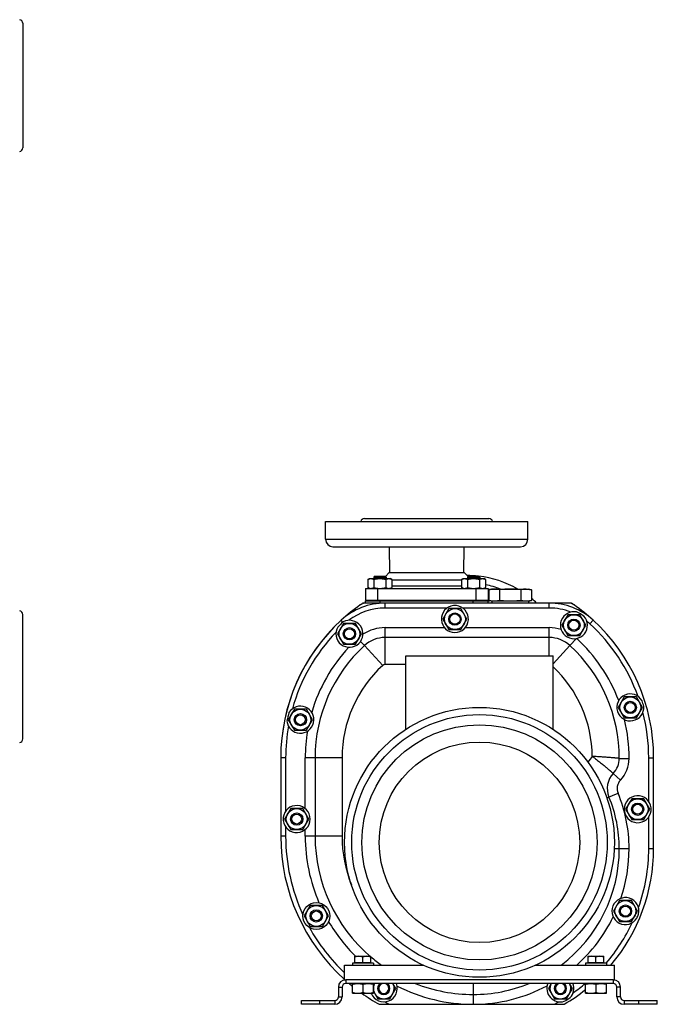
# Model space of a CAD drawing. Units: millimetres. Extents: x -1373 to 1165, y -527 to 902.
# Drawn here: x 645 to 1165, y -2 to 801 of the extents above; entities that cross this region are included whole.
import ezdxf

# ---------------------------------------------------------------- set-up
doc = ezdxf.new("R2010")
doc.units = ezdxf.units.MM
doc.header["$LTSCALE"] = 19.36
doc.layers.get('0').update_dxf_attribs({"linetype": 'CONTINUOUS'})
doc.layers.add('3_ALL_AXES', color=7, linetype='CONTINUOUS')

msp = doc.modelspace()

# ---------------------------------------------------------------- linework, layer by layer
at = {"color": 7, "linetype": 'CONTINUOUS'}
for p, q in [((929.1, 344.67), (930.42, 345.43)), ((930.42, 345.43), (947.42, 345.43)), ((934.67, 347.43), (933.92, 346.68)), ((933.92, 346.68), (933.92, 345.43)), ((933.92, 346.68), (943.92, 346.68)), ((934.67, 347.43), (943.17, 347.43)), ((943.17, 347.43), (943.92, 346.68)), ((943.92, 346.68), (943.92, 345.43)), ((948.73, 344.67), (947.42, 345.43)), ((1005.47, 344.67), (1006.79, 345.43)), ((1006.79, 345.43), (1023.79, 345.43)), ((1011.04, 347.43), (1010.29, 346.68)), ((1010.29, 346.68), (1010.29, 345.43)), ((1010.29, 346.68), (1020.29, 346.68)), ((1011.04, 347.43), (1019.54, 347.43)), ((1019.54, 347.43), (1020.29, 346.68)), ((1020.29, 346.68), (1020.29, 345.43)), ((1025.1, 344.67), (1023.79, 345.43)), ((927.1, 337.43), (927.1, 327.93)), ((929.1, 344.67), (929.1, 338.19)), ((930.42, 337.43), (929.1, 338.19)), ((934.01, 344.67), (934.01, 338.19)), ((943.83, 344.67), (943.83, 338.19)), ((947.42, 337.43), (948.73, 338.19)), ((948.73, 344.67), (948.73, 338.19)), ((1005.47, 344.67), (1005.47, 338.19)), ((1006.79, 337.43), (1005.47, 338.19)), ((1010.38, 344.67), (1010.38, 338.19)), ((1020.19, 344.67), (1020.19, 338.19)), ((1023.79, 337.43), (1025.1, 338.19)), ((1025.1, 344.67), (1025.1, 338.19)), ((1027.1, 337.43), (1027.1, 327.93)), ((1027.78, 336.3), (1027.78, 327.55)), ((1030.1, 336.93), (1060.1, 336.93)), ((1036.44, 336.3), (1036.44, 327.55)), ((1053.76, 336.3), (1053.76, 327.55)), ((1062.42, 336.3), (1062.42, 327.55)), ((927.57, 325.43), (924.87, 325.43)), ((927.1, 327.93), (1027.1, 327.93)), ((927.1, 325.43), (927.1, 327.43)), ((927.1, 327.43), (1028.24, 327.43)), ((929.6, 327.43), (929.6, 327.93)), ((933.42, 327.93), (933.42, 327.43)), ((1076.98, 325.43), (943.23, 325.43)), ((944.42, 327.93), (944.42, 327.43)), ((1009.79, 327.93), (1009.79, 327.43)), ((1020.79, 327.93), (1020.79, 327.43)), ((1024.6, 327.43), (1024.6, 327.93)), ((1027.1, 325.43), (1027.1, 327.43)), ((1060.1, 326.93), (1030.1, 326.93)), ((1095.12, 325.43), (1092.64, 325.43)), ((995.2, 320.93), (990.29, 312.43)), ((1005.01, 320.93), (995.2, 320.93)), ((1009.92, 312.43), (1005.01, 320.93)), ((1092.2, 315.93), (1087.29, 307.43)), ((1102.01, 315.93), (1092.2, 315.93)), ((1106.92, 307.43), (1102.01, 315.93)), ((909.2, 308.93), (904.29, 300.43)), ((919.01, 308.93), (909.2, 308.93)), ((923.92, 300.43), (919.01, 308.93)), ((990.29, 312.43), (995.2, 303.93)), ((1005.01, 303.93), (1009.92, 312.43)), ((1087.29, 307.43), (1092.2, 298.93)), ((1102.01, 298.93), (1106.92, 307.43)), ((904.29, 300.43), (909.2, 291.93)), ((919.01, 291.93), (923.92, 300.43)), ((1076.98, 297.43), (943.23, 297.43)), ((995.2, 303.93), (1005.01, 303.93)), ((1092.2, 298.93), (1102.01, 298.93)), ((909.2, 291.93), (919.01, 291.93)), ((960.1, 222.62), (960.1, 282.43)), ((960.1, 282.43), (1080.1, 282.43)), ((1080.1, 222.62), (1080.1, 282.43)), ((1138.2, 248.93), (1133.29, 240.43)), ((1148.01, 248.93), (1138.2, 248.93)), ((1152.92, 240.43), (1148.01, 248.93)), ((869.2, 238.93), (864.29, 230.43)), ((879.01, 238.93), (869.2, 238.93)), ((883.92, 230.43), (879.01, 238.93)), ((1133.29, 240.43), (1138.2, 231.93)), ((1148.01, 231.93), (1152.92, 240.43)), ((864.29, 230.43), (869.2, 221.93)), ((879.01, 221.93), (883.92, 230.43)), ((1138.2, 231.93), (1148.01, 231.93)), ((869.2, 221.93), (879.01, 221.93)), ((858.1, 199.43), (858.1, 135.43)), ((886.1, 199.43), (886.1, 135.43)), ((1162.1, 125.43), (1162.1, 199.43)), ((1144.2, 165.93), (1139.29, 157.43)), ((1154.01, 165.93), (1144.2, 165.93)), ((1158.92, 157.43), (1154.01, 165.93)), ((866.2, 157.93), (861.29, 149.43)), ((876.01, 157.93), (866.2, 157.93)), ((880.92, 149.43), (876.01, 157.93)), ((1139.29, 157.43), (1144.2, 148.93)), ((1154.01, 148.93), (1158.92, 157.43)), ((861.29, 149.43), (866.2, 140.93)), ((876.01, 140.93), (880.92, 149.43)), ((1144.2, 148.93), (1154.01, 148.93)), ((866.2, 140.93), (876.01, 140.93)), ((1134.2, 82.93), (1129.29, 74.43)), ((1144.01, 82.93), (1134.2, 82.93)), ((1148.92, 74.43), (1144.01, 82.93)), ((882.2, 78.93), (877.29, 70.43)), ((892.01, 78.93), (882.2, 78.93)), ((896.92, 70.43), (892.01, 78.93)), ((1129.29, 74.43), (1134.2, 65.93)), ((1144.01, 65.93), (1148.92, 74.43)), ((877.29, 70.43), (882.2, 61.93)), ((892.01, 61.93), (896.92, 70.43)), ((1134.2, 65.93), (1144.01, 65.93)), ((882.2, 61.93), (892.01, 61.93)), ((918.6, 37.53), (931.6, 37.53)), ((918.6, 32.43), (918.6, 37.53)), ((918.6, 32.43), (931.6, 32.43)), ((919, 32.43), (919, 32.03)), ((925.1, 32.43), (925.1, 36.95)), ((931.2, 32.43), (931.2, 32.03)), ((931.6, 32.43), (931.6, 37.53)), ((1108.6, 37.53), (1121.6, 37.53)), ((1108.6, 32.43), (1108.6, 37.53)), ((1108.6, 32.43), (1121.6, 32.43)), ((1109, 32.43), (1109, 32.03)), ((1115.1, 32.43), (1115.1, 36.95)), ((1121.2, 32.43), (1121.2, 32.03)), ((1121.6, 32.43), (1121.6, 37.53)), ((910.1, 30.43), (974.28, 30.43)), ((910.1, 18.43), (910.1, 30.43)), ((933.6, 32.03), (916.6, 32.03)), ((916.6, 32.03), (916.6, 30.43)), ((933.6, 32.03), (933.6, 30.43)), ((1065.93, 30.43), (1130.1, 30.43)), ((1123.6, 32.03), (1106.6, 32.03)), ((1106.6, 32.03), (1106.6, 30.43)), ((1123.6, 32.03), (1123.6, 30.43)), ((1130.1, 18.43), (1130.1, 30.43)), ((910.1, 18.43), (911.1, 18.43)), ((1129.1, 18.43), (1130.1, 18.43)), ((908.1, 12.43), (908.1, 4.43)), ((1129.1, 15.43), (911.1, 15.43)), ((916.6, 7.43), (916.6, 15.43)), ((925.1, 14.67), (925.1, 8.19)), ((933.6, 7.43), (933.6, 15.43)), ((934.6, 15.43), (933.6, 13.7)), ((933.6, 9.15), (937.2, 2.93)), ((947.01, 2.93), (951.92, 11.43)), ((951.92, 11.43), (949.61, 15.43)), ((1078.6, 15.43), (1076.29, 11.43)), ((1076.29, 11.43), (1081.2, 2.93)), ((1091.01, 2.93), (1095.92, 11.43)), ((1095.92, 11.43), (1093.61, 15.43)), ((1106.6, 7.43), (1106.6, 15.43)), ((1115.1, 14.67), (1115.1, 8.19)), ((1123.6, 7.43), (1123.6, 15.43)), ((1132.1, 4.43), (1132.1, 12.43)), ((875.1, -1.57), (875.1, 1.43)), ((916.6, 7.43), (933.6, 7.43)), ((937.2, 2.93), (947.01, 2.93)), ((1081.2, 2.93), (1091.01, 2.93)), ((1106.6, 7.43), (1123.6, 7.43)), ((1165.1, -1.57), (1165.1, 1.43)), ((902.1, -1.57), (875.1, -1.57)), ((938.42, -1.57), (1089.13, -1.57)), ((1165.1, -1.57), (1138.1, -1.57))]:
    msp.add_line(p, q, dxfattribs=at)
at = {"color": 9, "linetype": 'CONTINUOUS'}
for p, q in [((937.1, 337.43), (937.1, 327.93)), ((1017.1, 337.43), (1017.1, 327.93)), ((939.1, 325.43), (939.1, 327.43)), ((943.23, 321.43), (943.23, 325.43)), ((1015.1, 325.43), (1015.1, 327.43)), ((1076.98, 321.43), (1076.98, 325.43)), ((943.23, 275.43), (943.23, 305.43)), ((1076.98, 282.43), (1076.98, 305.43)), ((1110.08, 308.56), (1112.78, 311.51)), ((941.2, 274.64), (926.34, 290.86)), ((1080.1, 275.84), (1093.86, 290.86)), ((960.1, 275.43), (943.23, 275.43)), ((862.1, 199.43), (858.1, 199.43)), ((908.1, 199.43), (878.1, 199.43)), ((908.1, 199.43), (908.1, 135.43)), ((1134.1, 198.89), (1142.1, 198.85)), ((1158.1, 199.43), (1162.1, 199.43)), ((1129.21, 186.63), (1135.04, 181.15)), ((1123.96, 166.64), (1133.09, 170.45)), ((862.1, 135.43), (858.1, 135.43)), ((908.1, 135.43), (878.1, 135.43)), ((1129.98, 125.43), (1142.1, 125.43)), ((1158.1, 125.43), (1162.1, 125.43)), ((911.1, 18.43), (911.1, 15.43)), ((1129.1, 18.43), (1129.1, 15.43)), ((905.1, 12.43), (908.1, 12.43)), ((1015.1, 15.43), (1015.1, -1.57)), ((1135.1, 12.43), (1132.1, 12.43)), ((890.1, -1.57), (890.1, 1.43)), ((902.1, 1.43), (902.1, -1.57)), ((905.1, 4.43), (908.1, 4.43)), ((1135.1, 4.43), (1132.1, 4.43)), ((1138.1, 1.43), (1138.1, -1.57)), ((1150.1, -1.57), (1150.1, 1.43))]:
    msp.add_line(p, q, dxfattribs=at)
at = {"color": 3, "linetype": 'CONTINUOUS'}
for p, q in [((1129.1, 18.43), (911.1, 18.43)), ((905.1, 12.43), (905.1, 4.43)), ((1135.1, 4.43), (1135.1, 12.43)), ((875.1, 1.43), (902.1, 1.43)), ((1138.1, 1.43), (1165.1, 1.43))]:
    msp.add_line(p, q, dxfattribs=at)
at = {"color": 7, "linetype": 'CONTINUOUS'}
for centre, radius in [((1000.1, 312.43), 8.5), ((1000.1, 312.43), 5), ((1000.1, 312.43), 4.25), ((1097.1, 307.43), 8.5), ((914.1, 300.43), 8.5), ((914.1, 300.43), 5), ((1097.1, 307.43), 5), ((1097.1, 307.43), 4.08), ((914.1, 300.43), 4.08), ((1143.1, 240.43), 8.5), ((1143.1, 240.43), 5), ((1143.1, 240.43), 4.08), ((874.1, 230.43), 8.5), ((874.1, 230.43), 5), ((874.1, 230.43), 4.08), ((1020.1, 130.43), 110), ((1149.1, 157.43), 8.5), ((1149.1, 157.43), 5), ((1149.1, 157.43), 4.08), ((871.1, 149.43), 8.5), ((871.1, 149.43), 5), ((871.1, 149.43), 4.08), ((1139.1, 74.43), 8.5), ((887.1, 70.43), 8.5), ((887.1, 70.43), 5), ((887.1, 70.43), 4.08), ((1139.1, 74.43), 5), ((1139.1, 74.43), 4.08)]:
    msp.add_circle(centre, radius, dxfattribs=at)
at = {"color": 9, "linetype": 'CONTINUOUS'}
for radius in [104.14, 95.86, 81.72]:
    msp.add_circle((1020.1, 130.43), radius, dxfattribs=at)
at = {"color": 7, "linetype": 'CONTINUOUS'}
for centre, radius, start, end in [((943.23, 272.43), 53, 90, 132.49182), ((1010.1, 199.43), 152, 124.58046, 124.96535), ((919.29, 331.16), 8, 304.58046, 314.22561), ((1076.98, 272.43), 53, 47.50818, 90), ((1010.1, 199.43), 152, 55.07022, 55.99076), ((1010.1, 199.43), 152, 132.49182, 180), ((1010.1, 199.43), 152, 0, 47.50818), ((943.23, 272.43), 25, 90, 132.49182), ((1076.98, 272.43), 25, 47.50818, 90), ((1010.1, 199.43), 124, 132.49182, 180), ((1010.1, 199.43), 124, 359.75154, 47.50818), ((1116.1, 198.97), 18, 316.74824, 359.75154), ((1142.32, 174.3), 18, 136.74824, 202.63296), ((1025.1, 125.43), 109, 0, 22.63296), ((1015.1, 135.43), 157, 180, 228.02601), ((1015.1, 135.43), 129, 180, 229.36881), ((1015.1, 125.43), 119, 307.02979, 360), ((1015.1, 125.43), 147, 319.73983, 360), ((1015.1, 135.43), 129, 229.66232, 234.48452), ((911.1, 12.43), 3, 90, 180), ((1015.1, 135.43), 157, 229.8476, 231.14213), ((942.1, 11.43), 8.5, 151.92595, 28.07405), ((942.1, 11.43), 5, 126.86315, 53.13685), ((942.1, 11.43), 4.08, 101.31665, 78.68335), ((1015.1, 135.43), 129, 248.47128, 270), ((1015.1, 125.43), 119, 270, 292.42595), ((1086.1, 11.43), 8.5, 151.92595, 28.07405), ((1086.1, 11.43), 5, 126.86315, 53.13685), ((1086.1, 11.43), 4.08, 101.31665, 78.68335), ((1015.1, 125.43), 147, 300.23748, 308.49532), ((1129.1, 12.43), 3, 0, 90), ((902.1, 4.43), 6, 270, 360), ((1015.1, 135.43), 157, 234.61586, 240.76354), ((1138.1, 4.43), 6, 180, 270)]:
    msp.add_arc(centre, radius, start, end, dxfattribs=at)
at = {"color": 9, "linetype": 'CONTINUOUS'}
for centre, radius, start, end in [((1010.1, 199.43), 102, 132.49182, 180), ((943.23, 272.43), 3, 90, 132.49182), ((1010.1, 199.43), 102, 0.60267, 46.66404), ((1142.32, 174.3), 40, 139.08052, 147.55173), ((1116.1, 198.97), 26, 316.74824, 359.75154), ((1142.32, 174.3), 10, 136.74824, 202.63296), ((1025.1, 125.43), 117, 0, 22.63296), ((1015.1, 135.43), 107, 180, 201.80304)]:
    msp.add_arc(centre, radius, start, end, dxfattribs=at)
at = {"color": 3, "linetype": 'CONTINUOUS'}
for centre, radius, start, end in [((911.1, 12.43), 6, 90, 180), ((1129.1, 12.43), 6, 0, 90), ((902.1, 4.43), 3, 270, 360), ((1138.1, 4.43), 3, 180, 270)]:
    msp.add_arc(centre, radius, start, end, dxfattribs=at)
at = {"color": 7, "linetype": 'CONTINUOUS'}
for points, knots in [([(929.1, 344.67), (929.3, 344.78), (929.7, 344.99), (930.21, 345.19), (930.62, 345.31), (930.93, 345.38), (931.25, 345.42), (931.45, 345.43), (931.56, 345.43)], [0, 0, 0, 0, 0.26155, 0.514311, 0.637719, 0.759483, 0.880056, 1, 1, 1, 1]), ([(931.56, 345.43), (931.66, 345.43), (931.87, 345.42), (932.18, 345.38), (932.49, 345.31), (932.91, 345.19), (933.42, 344.99), (933.82, 344.78), (934.01, 344.67)], [0, 0, 0, 0, 0.119944, 0.240516, 0.36228, 0.485687, 0.738449, 1, 1, 1, 1]), ([(934.01, 344.67), (934.41, 344.78), (935.21, 344.99), (936.44, 345.24), (937.67, 345.39), (938.5, 345.43), (938.92, 345.43)], [0, 0, 0, 0, 0.250017, 0.500021, 0.750014, 1, 1, 1, 1]), ([(938.92, 345.43), (939.33, 345.43), (940.17, 345.39), (941.4, 345.24), (942.62, 344.99), (943.43, 344.78), (943.83, 344.67)], [0, 0, 0, 0, 0.249984, 0.499977, 0.749982, 1, 1, 1, 1]), ([(943.83, 344.67), (944.02, 344.78), (944.42, 344.99), (944.93, 345.19), (945.35, 345.31), (945.66, 345.38), (945.97, 345.42), (946.18, 345.43), (946.28, 345.43)], [0, 0, 0, 0, 0.26155, 0.514311, 0.637719, 0.759483, 0.880056, 1, 1, 1, 1]), ([(946.28, 345.43), (946.38, 345.43), (946.59, 345.42), (946.9, 345.38), (947.22, 345.31), (947.63, 345.19), (948.14, 344.99), (948.54, 344.78), (948.73, 344.67)], [0, 0, 0, 0, 0.119944, 0.240516, 0.36228, 0.485687, 0.738449, 1, 1, 1, 1]), ([(1005.47, 344.67), (1005.67, 344.78), (1006.06, 344.99), (1006.58, 345.19), (1006.99, 345.31), (1007.3, 345.38), (1007.61, 345.42), (1007.82, 345.43), (1007.93, 345.43)], [0, 0, 0, 0, 0.26155, 0.514311, 0.637719, 0.759483, 0.880056, 1, 1, 1, 1]), ([(1007.93, 345.43), (1008.03, 345.43), (1008.24, 345.42), (1008.55, 345.38), (1008.86, 345.31), (1009.27, 345.19), (1009.79, 344.99), (1010.18, 344.78), (1010.38, 344.67)], [0, 0, 0, 0, 0.119944, 0.240516, 0.36228, 0.485687, 0.738449, 1, 1, 1, 1]), ([(1010.38, 344.67), (1010.78, 344.78), (1011.58, 344.99), (1012.8, 345.24), (1014.04, 345.39), (1014.87, 345.43), (1015.29, 345.43)], [0, 0, 0, 0, 0.250017, 0.500021, 0.750014, 1, 1, 1, 1]), ([(1015.29, 345.43), (1015.7, 345.43), (1016.53, 345.39), (1017.77, 345.24), (1018.99, 344.99), (1019.8, 344.78), (1020.19, 344.67)], [0, 0, 0, 0, 0.249984, 0.499977, 0.749982, 1, 1, 1, 1]), ([(1020.19, 344.67), (1020.39, 344.78), (1020.79, 344.99), (1021.3, 345.19), (1021.71, 345.31), (1022.02, 345.38), (1022.34, 345.42), (1022.54, 345.43), (1022.65, 345.43)], [0, 0, 0, 0, 0.26155, 0.514311, 0.637719, 0.759483, 0.880056, 1, 1, 1, 1]), ([(1022.65, 345.43), (1022.75, 345.43), (1022.96, 345.42), (1023.27, 345.38), (1023.58, 345.31), (1024, 345.19), (1024.51, 344.99), (1024.91, 344.78), (1025.1, 344.67)], [0, 0, 0, 0, 0.119944, 0.240516, 0.36228, 0.485687, 0.738449, 1, 1, 1, 1]), ([(929.1, 338.19), (929.3, 338.07), (929.7, 337.86), (930.21, 337.66), (930.62, 337.54), (930.93, 337.47), (931.25, 337.43), (931.45, 337.43), (931.56, 337.43)], [0, 0, 0, 0, 0.26155, 0.514311, 0.637719, 0.759483, 0.880056, 1, 1, 1, 1]), ([(931.56, 337.43), (931.66, 337.43), (931.87, 337.43), (932.18, 337.47), (932.49, 337.54), (932.91, 337.66), (933.42, 337.86), (933.82, 338.07), (934.01, 338.19)], [0, 0, 0, 0, 0.119944, 0.240516, 0.36228, 0.485687, 0.738449, 1, 1, 1, 1]), ([(934.01, 338.19), (934.41, 338.07), (935.21, 337.86), (936.44, 337.62), (937.67, 337.46), (938.5, 337.43), (938.92, 337.43)], [0, 0, 0, 0, 0.250017, 0.500021, 0.750014, 1, 1, 1, 1]), ([(938.92, 337.43), (939.33, 337.43), (940.17, 337.46), (941.4, 337.62), (942.62, 337.86), (943.43, 338.07), (943.83, 338.19)], [0, 0, 0, 0, 0.249984, 0.499977, 0.749982, 1, 1, 1, 1]), ([(943.83, 338.19), (944.02, 338.07), (944.42, 337.86), (944.93, 337.66), (945.35, 337.54), (945.66, 337.47), (945.97, 337.43), (946.18, 337.43), (946.28, 337.43)], [0, 0, 0, 0, 0.26155, 0.514311, 0.637719, 0.759483, 0.880056, 1, 1, 1, 1]), ([(946.28, 337.43), (946.38, 337.43), (946.59, 337.43), (946.9, 337.47), (947.22, 337.54), (947.63, 337.66), (948.14, 337.86), (948.54, 338.07), (948.73, 338.19)], [0, 0, 0, 0, 0.119944, 0.240516, 0.36228, 0.485687, 0.738449, 1, 1, 1, 1]), ([(1005.47, 338.19), (1005.67, 338.07), (1006.06, 337.86), (1006.58, 337.66), (1006.99, 337.54), (1007.3, 337.47), (1007.61, 337.43), (1007.82, 337.43), (1007.93, 337.43)], [0, 0, 0, 0, 0.26155, 0.514311, 0.637719, 0.759483, 0.880056, 1, 1, 1, 1]), ([(1007.93, 337.43), (1008.03, 337.43), (1008.24, 337.43), (1008.55, 337.47), (1008.86, 337.54), (1009.27, 337.66), (1009.79, 337.86), (1010.18, 338.07), (1010.38, 338.19)], [0, 0, 0, 0, 0.119944, 0.240516, 0.36228, 0.485687, 0.738449, 1, 1, 1, 1]), ([(1010.38, 338.19), (1010.78, 338.07), (1011.58, 337.86), (1012.8, 337.62), (1014.04, 337.46), (1014.87, 337.43), (1015.29, 337.43)], [0, 0, 0, 0, 0.250017, 0.500021, 0.750014, 1, 1, 1, 1]), ([(1015.29, 337.43), (1015.7, 337.43), (1016.53, 337.46), (1017.77, 337.62), (1018.99, 337.86), (1019.8, 338.07), (1020.19, 338.19)], [0, 0, 0, 0, 0.249984, 0.499977, 0.749982, 1, 1, 1, 1]), ([(1020.19, 338.19), (1020.39, 338.07), (1020.79, 337.86), (1021.3, 337.66), (1021.71, 337.54), (1022.02, 337.47), (1022.34, 337.43), (1022.54, 337.43), (1022.65, 337.43)], [0, 0, 0, 0, 0.26155, 0.514311, 0.637719, 0.759483, 0.880056, 1, 1, 1, 1]), ([(1022.65, 337.43), (1022.75, 337.43), (1022.96, 337.43), (1023.27, 337.47), (1023.58, 337.54), (1024, 337.66), (1024.51, 337.86), (1024.91, 338.07), (1025.1, 338.19)], [0, 0, 0, 0, 0.119944, 0.240516, 0.36228, 0.485687, 0.738449, 1, 1, 1, 1]), ([(1032.11, 336.93), (1031.75, 336.93), (1031.02, 336.9), (1029.94, 336.77), (1028.86, 336.57), (1028.14, 336.4), (1027.78, 336.3)], [0, 0, 0, 0, 0.247729, 0.496508, 0.747128, 1, 1, 1, 1]), ([(1036.44, 336.3), (1036.09, 336.4), (1035.37, 336.57), (1034.29, 336.77), (1033.2, 336.9), (1032.48, 336.93), (1032.11, 336.93)], [0, 0, 0, 0, 0.252872, 0.503492, 0.752271, 1, 1, 1, 1]), ([(1045.1, 336.93), (1044.38, 336.93), (1042.93, 336.9), (1040.76, 336.77), (1038.6, 336.57), (1037.16, 336.4), (1036.44, 336.3)], [0, 0, 0, 0, 0.249997, 0.499995, 0.749996, 1, 1, 1, 1]), ([(1053.76, 336.3), (1053.05, 336.4), (1051.61, 336.57), (1049.44, 336.77), (1047.28, 336.9), (1045.83, 336.93), (1045.1, 336.93)], [0, 0, 0, 0, 0.250004, 0.500005, 0.750003, 1, 1, 1, 1]), ([(1058.09, 336.93), (1057.73, 336.93), (1057.01, 336.9), (1055.92, 336.77), (1054.84, 336.57), (1054.12, 336.4), (1053.76, 336.3)], [0, 0, 0, 0, 0.247729, 0.496508, 0.747128, 1, 1, 1, 1]), ([(1058.09, 336.93), (1058.46, 336.93), (1059.18, 336.9), (1060.27, 336.77), (1061.35, 336.57), (1062.07, 336.4), (1062.42, 336.3)], [0, 0, 0, 0, 0.247729, 0.496508, 0.747128, 1, 1, 1, 1]), ([(1032.11, 326.93), (1031.75, 326.93), (1031.02, 326.95), (1029.94, 327.08), (1028.86, 327.28), (1028.14, 327.45), (1027.78, 327.55)], [0, 0, 0, 0, 0.247729, 0.496508, 0.747128, 1, 1, 1, 1]), ([(1036.44, 327.55), (1036.09, 327.45), (1035.37, 327.28), (1034.29, 327.08), (1033.2, 326.95), (1032.48, 326.93), (1032.11, 326.93)], [0, 0, 0, 0, 0.252872, 0.503492, 0.752271, 1, 1, 1, 1]), ([(1045.1, 326.93), (1044.38, 326.93), (1042.93, 326.95), (1040.76, 327.08), (1038.6, 327.28), (1037.16, 327.45), (1036.44, 327.55)], [0, 0, 0, 0, 0.249997, 0.499995, 0.749996, 1, 1, 1, 1]), ([(1053.76, 327.55), (1053.05, 327.45), (1051.61, 327.28), (1049.44, 327.08), (1047.28, 326.95), (1045.83, 326.93), (1045.1, 326.93)], [0, 0, 0, 0, 0.250004, 0.500005, 0.750003, 1, 1, 1, 1]), ([(1058.09, 326.93), (1057.73, 326.93), (1057.01, 326.95), (1055.92, 327.08), (1054.84, 327.28), (1054.12, 327.45), (1053.76, 327.55)], [0, 0, 0, 0, 0.247729, 0.496508, 0.747128, 1, 1, 1, 1]), ([(1062.42, 327.55), (1062.07, 327.45), (1061.35, 327.28), (1060.27, 327.08), (1059.18, 326.95), (1058.46, 326.93), (1058.09, 326.93)], [0, 0, 0, 0, 0.252872, 0.503492, 0.752271, 1, 1, 1, 1]), ([(921.85, 37.53), (921.58, 37.53), (921.03, 37.5), (920.21, 37.38), (919.4, 37.19), (918.87, 37.03), (918.6, 36.95)], [0, 0, 0, 0, 0.248845, 0.498243, 0.748577, 1, 1, 1, 1]), ([(925.1, 36.95), (924.84, 37.03), (924.31, 37.19), (923.5, 37.38), (922.68, 37.5), (922.13, 37.53), (921.85, 37.53)], [0, 0, 0, 0, 0.251421, 0.501754, 0.751153, 1, 1, 1, 1]), ([(928.35, 37.53), (928.08, 37.53), (927.53, 37.5), (926.71, 37.38), (925.9, 37.19), (925.37, 37.03), (925.1, 36.95)], [0, 0, 0, 0, 0.248845, 0.498243, 0.748577, 1, 1, 1, 1]), ([(931.6, 36.95), (931.34, 37.03), (930.81, 37.19), (930, 37.38), (929.18, 37.5), (928.63, 37.53), (928.35, 37.53)], [0, 0, 0, 0, 0.251421, 0.501754, 0.751153, 1, 1, 1, 1]), ([(1111.85, 37.53), (1111.58, 37.53), (1111.03, 37.5), (1110.21, 37.38), (1109.4, 37.19), (1108.87, 37.03), (1108.6, 36.95)], [0, 0, 0, 0, 0.248845, 0.498243, 0.748577, 1, 1, 1, 1]), ([(1115.1, 36.95), (1114.84, 37.03), (1114.31, 37.19), (1113.5, 37.38), (1112.68, 37.5), (1112.13, 37.53), (1111.85, 37.53)], [0, 0, 0, 0, 0.251421, 0.501754, 0.751153, 1, 1, 1, 1]), ([(1118.35, 37.53), (1118.08, 37.53), (1117.53, 37.5), (1116.71, 37.38), (1115.9, 37.19), (1115.37, 37.03), (1115.1, 36.95)], [0, 0, 0, 0, 0.248845, 0.498243, 0.748577, 1, 1, 1, 1]), ([(1121.6, 36.95), (1121.34, 37.03), (1120.81, 37.19), (1120, 37.38), (1119.18, 37.5), (1118.63, 37.53), (1118.35, 37.53)], [0, 0, 0, 0, 0.251421, 0.501754, 0.751153, 1, 1, 1, 1]), ([(916.6, 14.67), (916.95, 14.78), (917.64, 14.99), (918.7, 15.24), (919.77, 15.39), (920.49, 15.43), (920.85, 15.43)], [0, 0, 0, 0, 0.251423, 0.501757, 0.751155, 1, 1, 1, 1]), ([(916.6, 8.19), (916.95, 8.07), (917.64, 7.86), (918.7, 7.62), (919.77, 7.46), (920.49, 7.43), (920.85, 7.43)], [0, 0, 0, 0, 0.251423, 0.501757, 0.751155, 1, 1, 1, 1]), ([(920.85, 15.43), (921.21, 15.43), (921.93, 15.39), (923.01, 15.24), (924.06, 14.99), (924.76, 14.78), (925.1, 14.67)], [0, 0, 0, 0, 0.248843, 0.498242, 0.748576, 1, 1, 1, 1]), ([(920.85, 7.43), (921.21, 7.43), (921.93, 7.46), (923.01, 7.62), (924.06, 7.86), (924.76, 8.07), (925.1, 8.19)], [0, 0, 0, 0, 0.248843, 0.498242, 0.748576, 1, 1, 1, 1]), ([(925.1, 14.67), (925.45, 14.78), (926.14, 14.99), (927.2, 15.24), (928.27, 15.39), (928.99, 15.43), (929.35, 15.43)], [0, 0, 0, 0, 0.251423, 0.501757, 0.751155, 1, 1, 1, 1]), ([(925.1, 8.19), (925.45, 8.07), (926.14, 7.86), (927.2, 7.62), (928.27, 7.46), (928.99, 7.43), (929.35, 7.43)], [0, 0, 0, 0, 0.251423, 0.501757, 0.751155, 1, 1, 1, 1]), ([(929.35, 15.43), (929.71, 15.43), (930.43, 15.39), (931.51, 15.24), (932.56, 14.99), (933.26, 14.78), (933.6, 14.67)], [0, 0, 0, 0, 0.248843, 0.498242, 0.748576, 1, 1, 1, 1]), ([(929.35, 7.43), (929.71, 7.43), (930.43, 7.46), (931.51, 7.62), (932.56, 7.86), (933.26, 8.07), (933.6, 8.19)], [0, 0, 0, 0, 0.248843, 0.498242, 0.748576, 1, 1, 1, 1]), ([(1106.6, 14.67), (1106.95, 14.78), (1107.64, 14.99), (1108.7, 15.24), (1109.77, 15.39), (1110.49, 15.43), (1110.85, 15.43)], [0, 0, 0, 0, 0.251423, 0.501757, 0.751155, 1, 1, 1, 1]), ([(1106.6, 8.19), (1106.95, 8.07), (1107.64, 7.86), (1108.7, 7.62), (1109.77, 7.46), (1110.49, 7.43), (1110.85, 7.43)], [0, 0, 0, 0, 0.251423, 0.501757, 0.751155, 1, 1, 1, 1]), ([(1110.85, 15.43), (1111.21, 15.43), (1111.93, 15.39), (1113.01, 15.24), (1114.06, 14.99), (1114.76, 14.78), (1115.1, 14.67)], [0, 0, 0, 0, 0.248843, 0.498242, 0.748576, 1, 1, 1, 1]), ([(1110.85, 7.43), (1111.21, 7.43), (1111.93, 7.46), (1113.01, 7.62), (1114.06, 7.86), (1114.76, 8.07), (1115.1, 8.19)], [0, 0, 0, 0, 0.248843, 0.498242, 0.748576, 1, 1, 1, 1]), ([(1115.1, 14.67), (1115.45, 14.78), (1116.14, 14.99), (1117.2, 15.24), (1118.27, 15.39), (1118.99, 15.43), (1119.35, 15.43)], [0, 0, 0, 0, 0.251423, 0.501757, 0.751155, 1, 1, 1, 1]), ([(1115.1, 8.19), (1115.45, 8.07), (1116.14, 7.86), (1117.2, 7.62), (1118.27, 7.46), (1118.99, 7.43), (1119.35, 7.43)], [0, 0, 0, 0, 0.251423, 0.501757, 0.751155, 1, 1, 1, 1]), ([(1119.35, 15.43), (1119.71, 15.43), (1120.43, 15.39), (1121.51, 15.24), (1122.56, 14.99), (1123.26, 14.78), (1123.6, 14.67)], [0, 0, 0, 0, 0.248843, 0.498242, 0.748576, 1, 1, 1, 1]), ([(1119.35, 7.43), (1119.71, 7.43), (1120.43, 7.46), (1121.51, 7.62), (1122.56, 7.86), (1123.26, 8.07), (1123.6, 8.19)], [0, 0, 0, 0, 0.248843, 0.498242, 0.748576, 1, 1, 1, 1])]:
    msp.add_open_spline(points, degree=3, knots=knots, dxfattribs=at)
at = {"color": 9, "linetype": 'CONTINUOUS'}
for points, knots in [([(1134.1, 198.89), (1134.1, 198.89), (1134.1, 198.89), (1134.1, 198.89), (1134.1, 198.89), (1134.1, 198.89), (1134.1, 198.89), (1134.1, 198.89), (1134.09, 198.89), (1134.09, 198.89), (1134.08, 198.89), (1134.07, 198.89), (1134.06, 198.89), (1134.04, 198.89), (1134.02, 198.9), (1133.99, 198.9), (1133.97, 198.9), (1133.92, 198.9), (1133.86, 198.91), (1133.77, 198.92), (1133.67, 198.93), (1133.56, 198.94), (1133.44, 198.95), (1133.3, 198.96), (1133.15, 198.97), (1132.99, 198.99), (1132.74, 199.01), (1132.41, 199.04), (1131.97, 199.07), (1131.48, 199.11), (1130.95, 199.16), (1130.37, 199.21), (1129.75, 199.26), (1129.09, 199.31), (1128.38, 199.37), (1127.36, 199.45), (1126.01, 199.56), (1124.28, 199.69), (1122.43, 199.82), (1120.49, 199.96), (1118.46, 200.1), (1116.37, 200.24), (1114.61, 200.35), (1113.18, 200.44), (1112.46, 200.48), (1112.1, 200.5)], [0, 0, 0, 0, 0.000005, 0.000019, 0.000043, 0.000076, 0.00017, 0.000302, 0.000472, 0.00068, 0.000925, 0.001209, 0.001888, 0.002719, 0.0037, 0.004832, 0.006114, 0.007546, 0.01086, 0.014771, 0.019278, 0.024378, 0.030066, 0.03634, 0.043196, 0.05063, 0.058637, 0.076348, 0.096288, 0.118406, 0.142649, 0.168955, 0.197262, 0.227499, 0.259593, 0.293465, 0.366213, 0.445036, 0.529174, 0.617819, 0.71012, 0.805193, 0.902128, 0.951006, 1, 1, 1, 1]), ([(1112.1, 200.5), (1112.39, 200.28), (1112.96, 199.85), (1114.1, 198.98), (1115.5, 197.9), (1117.15, 196.62), (1118.74, 195.36), (1120.26, 194.14), (1121.7, 192.98), (1123.04, 191.88), (1124.27, 190.86), (1125.38, 189.93), (1126.22, 189.21), (1126.83, 188.69), (1127.23, 188.35), (1127.6, 188.03), (1127.93, 187.74), (1128.23, 187.49), (1128.48, 187.27), (1128.67, 187.1), (1128.81, 186.99), (1128.89, 186.91), (1128.97, 186.85), (1129.03, 186.79), (1129.08, 186.74), (1129.12, 186.71), (1129.15, 186.69), (1129.17, 186.67), (1129.18, 186.66), (1129.19, 186.65), (1129.2, 186.64), (1129.21, 186.64), (1129.21, 186.64), (1129.21, 186.63), (1129.21, 186.63), (1129.21, 186.63)], [0, 0, 0, 0, 0.049035, 0.097953, 0.19497, 0.290119, 0.382488, 0.471187, 0.555361, 0.634197, 0.706933, 0.772865, 0.831355, 0.857629, 0.881837, 0.90392, 0.923824, 0.941501, 0.956908, 0.970009, 0.975684, 0.980771, 0.985266, 0.989168, 0.992474, 0.995181, 0.99631, 0.997288, 0.998117, 0.998795, 0.999322, 0.999699, 0.99983, 0.999925, 1, 1, 1, 1])]:
    msp.add_open_spline(points, degree=3, knots=knots, dxfattribs=at)
at = {"layer": '3_ALL_AXES', "color": 7, "linetype": 'CONTINUOUS'}
for p, q in [((647.77, 798.03), (647.77, 696.53)), ((926.35, 394.43), (1027.85, 394.43)), ((894.6, 377.43), (894.6, 391.93)), ((894.6, 391.93), (1059.6, 391.93)), ((1059.6, 377.43), (1059.6, 391.93)), ((900.6, 371.43), (1053.6, 371.43)), ((946.95, 350.43), (946.7, 371.43)), ((1007.25, 350.43), (1007.51, 371.43)), ((946.6, 350.43), (943.39, 347.21)), ((946.6, 350.43), (1007.6, 350.43)), ((1007.6, 350.43), (1010.82, 347.21)), ((927.1, 337.43), (1027.1, 337.43)), ((948.73, 344.43), (1005.47, 344.43)), ((1027.1, 337.43), (1027.1, 327.93)), ((1027.78, 336.3), (1030.1, 336.93)), ((1062.42, 336.3), (1060.1, 336.93)), ((943.23, 325.43), (927.57, 325.43)), ((1001.28, 323.36), (998.92, 323.36)), ((1030.1, 326.93), (1027.78, 327.55)), ((1030.1, 326.93), (1030.1, 325.43)), ((1060.1, 326.93), (1030.1, 326.93)), ((1060.1, 326.93), (1062.42, 327.55)), ((1060.1, 326.93), (1060.1, 325.43)), ((1092.64, 325.43), (1076.98, 325.43)), ((647.77, 214.68), (647.77, 316.18)), ((1160.04, 156.25), (1160.04, 158.61)), ((860.17, 150.61), (860.17, 148.25))]:
    msp.add_line(p, q, dxfattribs=at)
at = {"layer": '3_ALL_AXES', "color": 9, "linetype": 'CONTINUOUS'}
for p, q in [((894.6, 377.43), (1059.6, 377.43)), ((948.73, 339.43), (1005.47, 339.43)), ((993.78, 321.43), (943.23, 321.43)), ((1076.98, 321.43), (1006.43, 321.43)), ((908.82, 309.99), (907.43, 311.51)), ((943.23, 305.43), (991.62, 305.43)), ((1008.59, 305.43), (1076.98, 305.43)), ((926.34, 290.86), (923.22, 294.27)), ((1093.86, 290.86), (1099.14, 296.62)), ((862.1, 199.43), (862.1, 155.75)), ((878.1, 157.91), (878.1, 199.43)), ((1158.1, 163.75), (1158.1, 199.43)), ((1158.1, 125.43), (1158.1, 151.1)), ((862.1, 143.1), (862.1, 135.43)), ((878.1, 135.43), (878.1, 140.94))]:
    msp.add_line(p, q, dxfattribs=at)
at = {"layer": '3_ALL_AXES', "color": 7, "linetype": 'CONTINUOUS'}
msp.add_circle((887.1, 70.43), 11, dxfattribs=at)
for centre, radius, start, end in [((644.77, 798.03), 3, 0, 80.40592), ((644.77, 696.53), 3, 279.59408, 360), ((926.35, 391.43), 3, 90, 170.40592), ((1027.85, 391.43), 3, 9.59408, 90), ((900.6, 377.43), 6, 180, 270), ((1053.6, 377.43), 6, 270, 360), ((1010.1, 265.43), 82.5, 83.69536, 90), ((1010.1, 265.43), 82.5, 60.07482, 83.40105), ((1010.1, 265.43), 82.5, 46.65837, 50.63973), ((1010.1, 199.43), 152, 124.97078, 132.49182), ((927.57, 317.43), 8, 90, 124.97078), ((1000.1, 312.43), 11, 96.15979, 83.84021), ((1092.64, 317.43), 8, 55.02922, 90), ((1010.1, 199.43), 152, 47.50818, 55.02922), ((644.77, 316.18), 3, 0, 80.40479), ((1097.1, 307.43), 11, 78.375, 41.82231), ((1076.98, 272.43), 50.94, 56.2154, 63.98191), ((1010.1, 199.43), 152, 132.61068, 180), ((914.1, 300.43), 11, 149.80715, 117.27144), ((1010.1, 199.43), 149.94, 132.49182, 134.72322), ((943.23, 272.43), 50.94, 132.12741, 132.49182), ((1143.1, 240.43), 11, 29.57624, 4.68975), ((874.1, 230.43), 11, 186.07902, 148.23962), ((1010.1, 199.43), 149.94, 16.22723, 18.03877), ((1010.1, 199.43), 149.94, 165.79625, 168.52239), ((644.77, 214.68), 3, 279.59521, 360), ((1149.1, 157.43), 11, 6.15979, 353.84021), ((871.1, 149.43), 11, 186.15979, 173.84021), ((1139.1, 74.43), 11, 347.22316, 328.06305), ((1015.1, 125.43), 144.94, 336.91939, 338.36683), ((942.1, 11.43), 11, 201.32384, 21.32361), ((1086.1, 11.43), 11, 158.67642, 286.51714), ((1086.1, 11.43), 11, 317.31274, 21.32397), ((1015.1, 125.43), 144.94, 300.76026, 303.06962)]:
    msp.add_arc(centre, radius, start, end, dxfattribs=at)
at = {"layer": '3_ALL_AXES', "color": 9, "linetype": 'CONTINUOUS'}
for centre, radius, start, end in [((1010.1, 265.43), 76.5, 69.17033, 78.6931), ((943.23, 272.43), 49, 90, 127.28509), ((1076.98, 272.43), 49, 68.90084, 90), ((943.23, 272.43), 33, 90, 123.33665), ((1076.98, 272.43), 33, 72.9372, 90), ((1076.98, 272.43), 49, 47.50818, 51.29647), ((1010.1, 199.43), 148, 19.75531, 47.50818), ((1010.1, 199.43), 148, 136.25496, 164.38045), ((1010.1, 199.43), 132, 137.00601, 163.75653), ((1010.1, 199.43), 132, 20.6577, 47.44609), ((1010.1, 199.43), 148, 0, 14.51068), ((1010.1, 199.43), 148, 169.93819, 180), ((1010.1, 199.43), 132, 359.75154, 13.60829), ((1010.1, 199.43), 132, 170.56211, 180), ((1015.1, 135.43), 153, 180, 204.73991), ((1015.1, 135.43), 137, 180, 203.31347), ((1015.1, 125.43), 127, 341.34081, 360), ((1015.1, 125.43), 143, 340.30589, 360), ((1015.1, 135.43), 137, 210.53059, 225.6106), ((1015.1, 125.43), 127, 311.57951, 333.94541), ((1015.1, 125.43), 143, 319.22044, 334.98033), ((1015.1, 135.43), 153, 209.10415, 226.66406), ((1015.1, 135.43), 137, 243.01326, 270), ((1015.1, 125.43), 127, 270, 298.30509), ((1015.1, 125.43), 143, 304.69921, 309.71502), ((1015.1, 135.43), 153, 236.78306, 237.13212), ((1015.1, 135.43), 153, 241.89641, 243.56305), ((1015.1, 125.43), 143, 297.36306, 299.13067)]:
    msp.add_arc(centre, radius, start, end, dxfattribs=at)

doc.saveas('drawing.dxf')
